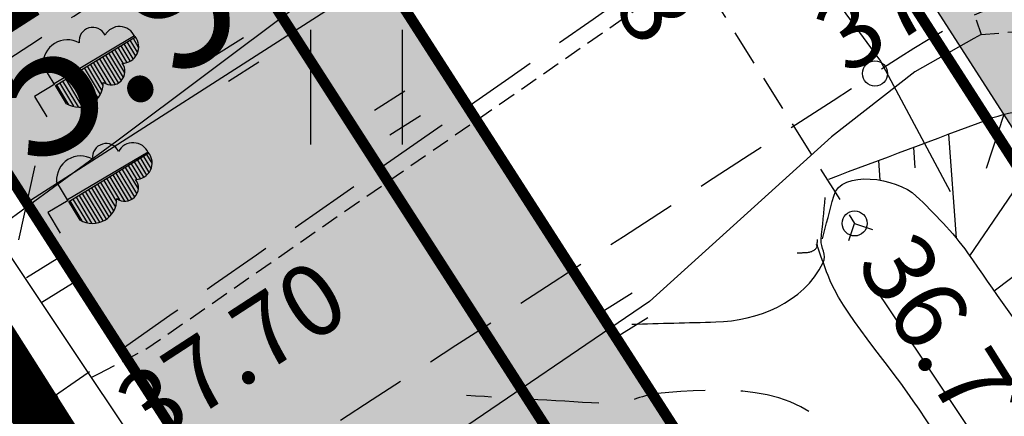
# Model space of a CAD drawing. Units: metres. Extents: x 68746 to 545911, y 50857 to 6585816.
# Drawn here: x 70022 to 70035, y 52335 to 52341 of the extents above; entities that cross this region are included whole.
import ezdxf

# ---------------------------------------------------------------- set-up
doc = ezdxf.new("R2010")
doc.units = ezdxf.units.M
for name, pattern in [('04249 DP$0$DASHED', [0.75, 0.5, -0.25]), ('04249 DP$0$DASHEDX2', [1.5, 1, -0.5]), ('2000+500$0$HIDDEN', [0.375, 0.25, -0.125]), ('ACAD_ISO03W100', [30, 12, -18])]:
    doc.linetypes.add(name, pattern=pattern)
for name, color, linetype in [('04249 DP$0$g-40', 7, 'Continuous'), ('04249 DP$0$g-HALJASTUS', 7, 'Continuous'), ('04249 DP$0$g-HORISONTAAL', 7, 'Continuous'), ('04249 DP$0$g-KORGUS', 7, 'Continuous'), ('04249 DP$0$g-KTRASS', 7, 'Continuous'), ('04249 DP$0$g-RELJEEF', 7, 'Continuous'), ('04249 DP$0$g-TEE', 7, 'Continuous'), ('04249 DP$0$g-VESI', 7, 'Continuous'), ('04249 DP$0$K-kr-KINNISTU', 48, 'Continuous'), ('04249 DP$0$K-kr-tehno-KINNISTU', 48, 'Continuous'), ('2000+500$0$15', 7, 'Continuous'), ('2000+500$0$16', 7, 'Continuous'), ('2000+500$0$34', 7, 'Continuous'), ('2000+500$0$44', 7, 'Continuous'), ('2000+500$0$49', 7, 'Continuous'), ('2000+500$0$56', 7, 'Continuous'), ('2000+500$0$6$PIIR', 7, 'Continuous'), ('2000+500$0$KRUNDI$PIIR', 7, 'Continuous'), ('K-kr-KINNISTU', 48, 'Continuous'), ('K-re-dim', 7, 'Continuous'), ('K-re-kate2', 253, 'Continuous'), ('K-re-P', 1, 'Continuous'), ('K-ren-asfKT2', 40, 'Continuous'), ('K-teemaaala', 1, 'ACAD_ISO03W100')]:
    doc.layers.add(name, color=color, linetype=linetype)
doc.styles.add('04249 DP$0$ISOCP', font='ISOCP', dxfattribs={"height": 0.2})
doc.styles.add('SWISL', font='swissl.ttf')
doc.dimstyles.new('dim-st_serv500', dxfattribs={"dimtxt": 2, "dimasz": 0.75, "dimexe": 0.18, "dimexo": 0, "dimgap": 0.3, "dimtad": 1, "dimrnd": 0.05, "dimzin": 0, "dimdsep": 46, "dimtxsty": 'SWISL', "dimblk1": 'OBLIQUE', "dimblk2": 'OBLIQUE', "dimsah": 1, "dimcen": 0.09, "dimclrd": 256, "dimclre": 256, "dimclrt": 256, "dimaunit": 1, "dimazin": 0, "dimtfac": 0.99, "dimtmove": 0, "dimatfit": 3, "dimldrblk": 'OBLIQUE', "dimfxl": 0, "dimtolj": 1, "dimtzin": 0, "dimarcsym": 0})

# ---------------------------------------------------------------- blocks, each defined once
blk = doc.blocks.new('2000+500$0$HEIN_2')
at = {"layer": '2000+500$0$49', "color": 3, "linetype": 'Continuous'}
for p, q in [((-0.64, -0.8), (-0.64, 0.8)), ((0.64, -0.8), (0.64, 0.8))]:
    blk.add_line(p, q, dxfattribs=at)
blk = doc.blocks.new('2000+500')
at = {"layer": '2000+500$0$15', "color": 7, "linetype": '2000+500$0$HIDDEN'}
blk.add_lwpolyline([(70029.671, 52350.3), (70032.524, 52346.226), (70032.681, 52346.002), (70033.488, 52344.849), (70034.084, 52343.558), (70035.107, 52340.508), (70035.74, 52340.56)], dxfattribs=at)
at = {"layer": '2000+500$0$16', "color": 7, "linetype": 'Continuous'}
for points in [[(70032.681, 52346.002), (70032.581, 52345.938), (70030.596, 52344.677), (70023.056, 52339.016), (70021.333, 52337.76)], [(70035.107, 52340.508), (70035.007, 52340.452), (70034.182, 52339.988), (70033.023, 52339.08), (70030.483, 52336.781), (70024.748, 52332.868), (70024.648, 52332.8)]]:
    blk.add_lwpolyline(points, dxfattribs=at)
at = {"layer": '2000+500$0$16', "color": 7, "linetype": '2000+500$0$HIDDEN'}
blk.add_lwpolyline([(70022.698, 52335.718), (70022.798, 52335.77), (70023.459, 52336.111), (70030.963, 52341.319), (70033.985, 52343.486), (70034.084, 52343.558)], dxfattribs=at)
at = {"layer": '2000+500$0$34', "color": 5, "linetype": 'Continuous'}
blk.add_lwpolyline([(70033.511, 52337.143), (70036.608, 52332.5), (70040.495, 52326.674), (70042.218, 52324.091), (70043.972, 52321.461)], dxfattribs=at)
at = {"layer": '2000+500$0$44', "color": 31, "linetype": 'Continuous'}
blk.add_lwpolyline([(70021.372, 52337.702), (70022.698, 52335.718), (70024.648, 52332.8), (70034.591, 52317.926)], dxfattribs=at)
at = {"layer": '2000+500$0$56', "color": 6, "linetype": 'Continuous'}
blk.add_lwpolyline([(70027.586, 52348.971), (70029.82, 52345.692), (70031.374, 52343.324), (70033.705, 52340.135), (70034.677, 52338.314)], dxfattribs=at)
at = {"layer": '2000+500$0$6$PIIR', "color": 1, "linetype": 'Continuous'}
blk.add_lwpolyline([(70134.999, 52158.935), (70127.41, 52171.15), (70104.05, 52207.87), (70093.14, 52224.63), (70082.23, 52241.39), (70071.53, 52258.26), (70057.72, 52279.5), (70034.88, 52315.01), (70020.33, 52337.71), (70015.395, 52345.598)], dxfattribs=at)
blk.add_lwpolyline([(70020.33, 52337.71), (70034.88, 52315.01), (69997.23, 52291.07), (69983.2, 52313.96), (69988.13, 52316.96)], close=True, dxfattribs=at)
at = {"layer": '2000+500$0$KRUNDI$PIIR', "color": 3, "linetype": 'Continuous'}
blk.add_lwpolyline([(70187.85, 52074.06), (70127.54, 52170.05), (70127.41, 52171.15), (70103.95, 52207.81), (70093.14, 52224.63), (70082.23, 52241.39), (70071.53, 52258.26), (70057.72, 52279.5), (70034.88, 52315.01), (70020.33, 52337.71), (70006.37, 52360.02), (69992.18, 52383.29), (70001.96, 52389.48), (69973.23, 52432.58), (69967.13, 52421.28), (69963.26, 52427.14), (69913.82, 52502), (69932.2, 52547.65)], dxfattribs=at)
blk.add_lwpolyline([(70020.33, 52337.71), (70032.67, 52318.45), (70032.98, 52317.98), (69995.61, 52293.71), (69995.31, 52294.2), (69983.2, 52313.96), (69988.13, 52316.96)], close=True, dxfattribs=at)
at = {"layer": '2000+500$0$KRUNDI$PIIR', "color": 4, "linetype": 'Continuous'}
blk.add_lwpolyline([(70020.33, 52337.71), (70034.88, 52315.01), (69997.23, 52291.07), (69983.2, 52313.96), (69988.13, 52316.96)], close=True, dxfattribs=at)
at = {"layer": '2000+500$0$49', "color": 3, "linetype": 'Continuous'}
blk.add_blockref('2000+500$0$HEIN_2', (70026.399, 52339.771), dxfattribs=at)
blk = doc.blocks.new('_OBLIQUE')
at = {"color": 0, "linetype": 'ByBlock'}
blk.add_line((-0.5, -0.5), (0.5, 0.5), dxfattribs=at)
blk = doc.blocks.new('*D169')
at = {"layer": 'Defpoints', "color": 0, "ltscale": 0.5}
for p in [(70026.762, 52341.345), (70021.797, 52338.157), (70021.797, 52338.157)]:
    blk.add_point(p, dxfattribs=at)
at = {"layer": 'K-re-dim', "lineweight": -2, "ltscale": 0.5}
for p, q in [((70026.762, 52341.345), (70026.665, 52341.497)), ((70026.762, 52341.345), (70021.797, 52338.157)), ((70021.797, 52338.157), (70021.895, 52338.006))]:
    blk.add_line(p, q, dxfattribs=at)
at = {"layer": 'K-re-dim', "lineweight": -2, "ltscale": 0.5, "xscale": 0.75, "yscale": 0.75, "zscale": 0.75}
for p, rotation in [((70026.762, 52341.345), 32.70297579083734), ((70021.797, 52338.157), 212.7029757908373)]:
    blk.add_blockref('_OBLIQUE', p, dxfattribs=dict(at, rotation=rotation))
at = {"layer": 'K-re-dim', "ltscale": 0.5, "insert": (70023.562, 52340.869), "char_height": 2, "attachment_point": 5, "rotation": 32.703, "style": 'SWISL'}
blk.add_mtext('\\A1;5.90', dxfattribs=at)
blk = doc.blocks.new('04249 DP')
at = {"layer": '04249 DP$0$g-40', "linetype": '04249 DP$0$DASHEDX2'}
for points, knots in [([(70032.542, 52337.459, 36.75), (70032.584, 52337.46, 36.75), (70032.625, 52337.461, 36.75), (70032.666, 52337.462, 36.75), (70032.726, 52337.464, 36.75), (70032.798, 52337.49, 36.75), (70032.824, 52337.55, 36.75), (70032.829, 52337.561, 36.75), (70032.821, 52337.573, 36.75), (70032.822, 52337.585, 36.75), (70032.824, 52337.605, 36.75), (70032.825, 52337.625, 36.75), (70032.827, 52337.646, 36.75)], [0, 0, 0, 0, 0.308892, 0.308892, 0.308892, 0.760318, 0.760318, 0.760318, 0.847137, 0.847137, 0.847137, 1, 1, 1, 1]), ([(70044.727, 52322.777, 37.25), (70044.729, 52322.77, 37.25), (70044.732, 52322.763, 37.25), (70044.735, 52322.756, 37.25), (70044.818, 52322.532, 37.25), (70044.865, 52322.296, 37.25), (70044.921, 52322.065, 37.25), (70044.957, 52321.915, 37.25), (70045.015, 52321.74, 37.25), (70044.921, 52321.6, 37.25), (70044.893, 52321.557, 37.25), (70044.851, 52321.537, 37.25), (70044.812, 52321.509, 37.25), (70044.668, 52321.405, 37.25), (70044.531, 52321.31, 37.25), (70044.374, 52321.222, 37.25), (70044.176, 52321.109, 37.25), (70043.936, 52321.059, 37.25), (70043.731, 52321.07, 37.25), (70043.608, 52321.077, 37.25), (70043.499, 52321.221, 37.25), (70043.377, 52321.249, 37.25), (70043.21, 52321.286, 37.25), (70042.997, 52321.157, 37.25), (70042.836, 52321.244, 37.25), (70042.227, 52321.571, 37.25), (70041.689, 52321.986, 37.25), (70041.199, 52322.462, 37.25), (70041.069, 52322.588, 37.25), (70040.94, 52322.712, 37.25), (70040.816, 52322.843, 37.25), (70040.697, 52322.969, 37.25), (70040.579, 52323.096, 37.25), (70040.463, 52323.225, 37.25), (70040.255, 52323.457, 37.25), (70040.052, 52323.694, 37.25), (70039.86, 52323.94, 37.25), (70038.498, 52325.684, 37.25), (70037.294, 52327.528, 37.25), (70036.063, 52329.368, 37.25), (70035.245, 52330.591, 37.25), (70034.323, 52331.764, 37.25), (70033.766, 52333.125, 37.25), (70033.59, 52333.555, 37.25), (70033.432, 52333.991, 37.25), (70033.265, 52334.423, 37.25), (70033.21, 52334.568, 37.25), (70033.201, 52334.715, 37.25), (70033.101, 52334.86, 37.25), (70032.546, 52335.663, 37.25), (70031.436, 52335.566, 37.25), (70030.593, 52335.494, 37.25), (70030.37, 52335.475, 37.25), (70030.151, 52335.335, 37.25), (70029.923, 52335.349, 37.25), (70029.26, 52335.387, 37.25), (70028.596, 52335.426, 37.25), (70027.933, 52335.465, 37.25)], [0, 0, 0, 0, 0.000873, 0.000873, 0.000873, 0.028798, 0.028798, 0.028798, 0.046908, 0.046908, 0.046908, 0.052447, 0.052447, 0.052447, 0.072855, 0.072855, 0.072855, 0.098619, 0.098619, 0.098619, 0.114086, 0.114086, 0.114086, 0.135178, 0.135178, 0.135178, 0.214711, 0.214711, 0.214711, 0.235771, 0.235771, 0.235771, 0.256017, 0.256017, 0.256017, 0.292506, 0.292506, 0.292506, 0.550691, 0.550691, 0.550691, 0.72235, 0.72235, 0.72235, 0.776577, 0.776577, 0.776577, 0.794748, 0.794748, 0.794748, 0.895577, 0.895577, 0.895577, 0.922296, 0.922296, 0.922296, 1, 1, 1, 1])]:
    blk.add_open_spline(points, degree=3, knots=knots, dxfattribs=at)
at = {"layer": '04249 DP$0$g-HALJASTUS', "linetype": 'Continuous'}
for p, q in [((70023.303, 52340.488, 37.546), (70022.179, 52339.82, 37.546)), ((70023.303, 52340.488, 37.546), (70022.179, 52339.82, 37.546)), ((70023.315, 52340.476, 37.546), (70023.309, 52340.48, 37.546)), ((70023.315, 52340.476, 37.546), (70023.309, 52340.48, 37.546)), ((70022.198, 52339.797, 37.546), (70023.315, 52340.476, 37.546)), ((70022.198, 52339.797, 37.546), (70023.315, 52340.476, 37.546)), ((70023.11, 52340.351, 37.546), (70023.238, 52340.138, 37.546)), ((70023.11, 52340.351, 37.546), (70023.238, 52340.138, 37.546)), ((70023.153, 52340.377, 37.546), (70023.278, 52340.168, 37.546)), ((70023.153, 52340.377, 37.546), (70023.278, 52340.168, 37.546)), ((70023.195, 52340.403, 37.546), (70023.315, 52340.204, 37.546)), ((70023.195, 52340.403, 37.546), (70023.315, 52340.204, 37.546)), ((70023.238, 52340.429, 37.546), (70023.34, 52340.259, 37.546)), ((70023.238, 52340.429, 37.546), (70023.34, 52340.259, 37.546)), ((70023.281, 52340.455, 37.546), (70023.354, 52340.333, 37.546)), ((70023.281, 52340.455, 37.546), (70023.354, 52340.333, 37.546)), ((70024.822, 52340.462, 18.403), (70024.397, 52340.196, 18.403)), ((70022.896, 52340.221, 37.546), (70023.113, 52339.861, 37.546)), ((70022.896, 52340.221, 37.546), (70023.113, 52339.861, 37.546)), ((70022.939, 52340.247, 37.546), (70023.143, 52339.908, 37.546)), ((70022.939, 52340.247, 37.546), (70023.143, 52339.908, 37.546)), ((70022.982, 52340.273, 37.546), (70023.162, 52339.973, 37.546)), ((70022.982, 52340.273, 37.546), (70023.162, 52339.973, 37.546)), ((70023.024, 52340.299, 37.546), (70023.139, 52340.108, 37.546)), ((70023.024, 52340.299, 37.546), (70023.139, 52340.108, 37.546)), ((70023.067, 52340.325, 37.546), (70023.191, 52340.12, 37.546)), ((70023.067, 52340.325, 37.546), (70023.191, 52340.12, 37.546)), ((70022.179, 52339.82, 37.546), (70022.023, 52340.08, 37.546)), ((70022.179, 52339.82, 37.546), (70022.023, 52340.08, 37.546)), ((70022.64, 52340.066, 37.546), (70022.847, 52339.72, 37.546)), ((70022.64, 52340.066, 37.546), (70022.847, 52339.72, 37.546)), ((70022.683, 52340.092, 37.546), (70022.86, 52339.796, 37.546)), ((70022.683, 52340.092, 37.546), (70022.86, 52339.796, 37.546)), ((70022.725, 52340.117, 37.546), (70022.903, 52339.822, 37.546)), ((70022.725, 52340.117, 37.546), (70022.903, 52339.822, 37.546)), ((70022.768, 52340.143, 37.546), (70022.972, 52339.804, 37.546)), ((70022.768, 52340.143, 37.546), (70022.972, 52339.804, 37.546)), ((70022.811, 52340.169, 37.546), (70023.025, 52339.812, 37.546)), ((70022.811, 52340.169, 37.546), (70023.025, 52339.812, 37.546)), ((70022.854, 52340.195, 37.546), (70023.072, 52339.832, 37.546)), ((70022.854, 52340.195, 37.546), (70023.072, 52339.832, 37.546)), ((70025.037, 52340.119, 18.403), (70024.611, 52339.853, 18.403)), ((70022.426, 52339.936, 37.546), (70022.671, 52339.529, 37.546)), ((70022.426, 52339.936, 37.546), (70022.671, 52339.529, 37.546)), ((70022.469, 52339.962, 37.546), (70022.716, 52339.551, 37.546)), ((70022.469, 52339.962, 37.546), (70022.716, 52339.551, 37.546)), ((70022.512, 52339.988, 37.546), (70022.754, 52339.585, 37.546)), ((70022.512, 52339.988, 37.546), (70022.754, 52339.585, 37.546)), ((70022.554, 52340.014, 37.546), (70022.791, 52339.619, 37.546)), ((70022.554, 52340.014, 37.546), (70022.791, 52339.619, 37.546)), ((70022.597, 52340.04, 37.546), (70022.82, 52339.669, 37.546)), ((70022.597, 52340.04, 37.546), (70022.82, 52339.669, 37.546)), ((70022.188, 52339.814, 37.546), (70021.905, 52339.644, 37.546)), ((70022.188, 52339.814, 37.546), (70021.905, 52339.644, 37.546)), ((70022.353, 52339.538, 37.546), (70022.198, 52339.797, 37.546)), ((70022.353, 52339.538, 37.546), (70022.198, 52339.797, 37.546)), ((70022.213, 52339.806, 37.546), (70022.38, 52339.527, 37.546)), ((70022.213, 52339.806, 37.546), (70022.38, 52339.527, 37.546)), ((70022.255, 52339.832, 37.546), (70022.452, 52339.505, 37.546)), ((70022.255, 52339.832, 37.546), (70022.452, 52339.505, 37.546)), ((70022.298, 52339.858, 37.546), (70022.515, 52339.496, 37.546)), ((70022.298, 52339.858, 37.546), (70022.515, 52339.496, 37.546)), ((70022.341, 52339.884, 37.546), (70022.572, 52339.499, 37.546)), ((70022.341, 52339.884, 37.546), (70022.572, 52339.499, 37.546)), ((70022.383, 52339.91, 37.546), (70022.624, 52339.509, 37.546)), ((70022.383, 52339.91, 37.546), (70022.624, 52339.509, 37.546)), ((70027.073, 52339.714, 18.403), (70026.647, 52339.447, 18.403)), ((70021.905, 52339.644, 37.546), (70022.077, 52339.358, 37.546)), ((70021.905, 52339.644, 37.546), (70022.077, 52339.358, 37.546)), ((70027.288, 52339.371, 18.403), (70026.862, 52339.104, 18.403)), ((70023.491, 52338.865, 37.6), (70022.367, 52338.197, 37.6)), ((70023.491, 52338.865, 37.6), (70022.367, 52338.197, 37.6)), ((70022.386, 52338.174, 37.6), (70023.503, 52338.853, 37.6)), ((70022.386, 52338.174, 37.6), (70023.503, 52338.853, 37.6)), ((70023.469, 52338.832, 37.6), (70023.542, 52338.71, 37.6)), ((70023.469, 52338.832, 37.6), (70023.542, 52338.71, 37.6)), ((70023.503, 52338.853, 37.6), (70023.497, 52338.857, 37.6)), ((70023.503, 52338.853, 37.6), (70023.497, 52338.857, 37.6)), ((70023.255, 52338.702, 37.6), (70023.379, 52338.497, 37.6)), ((70023.255, 52338.702, 37.6), (70023.379, 52338.497, 37.6)), ((70023.298, 52338.728, 37.6), (70023.426, 52338.515, 37.6)), ((70023.298, 52338.728, 37.6), (70023.426, 52338.515, 37.6)), ((70023.341, 52338.754, 37.6), (70023.466, 52338.545, 37.6)), ((70023.341, 52338.754, 37.6), (70023.466, 52338.545, 37.6)), ((70023.383, 52338.78, 37.6), (70023.503, 52338.581, 37.6)), ((70023.383, 52338.78, 37.6), (70023.503, 52338.581, 37.6)), ((70023.426, 52338.806, 37.6), (70023.528, 52338.636, 37.6)), ((70023.426, 52338.806, 37.6), (70023.528, 52338.636, 37.6)), ((70023.042, 52338.572, 37.6), (70023.26, 52338.209, 37.6)), ((70023.042, 52338.572, 37.6), (70023.26, 52338.209, 37.6)), ((70023.084, 52338.598, 37.6), (70023.301, 52338.238, 37.6)), ((70023.084, 52338.598, 37.6), (70023.301, 52338.238, 37.6)), ((70023.127, 52338.624, 37.6), (70023.331, 52338.285, 37.6)), ((70023.127, 52338.624, 37.6), (70023.331, 52338.285, 37.6)), ((70023.17, 52338.65, 37.6), (70023.35, 52338.35, 37.6)), ((70023.17, 52338.65, 37.6), (70023.35, 52338.35, 37.6)), ((70023.212, 52338.676, 37.6), (70023.327, 52338.485, 37.6)), ((70023.212, 52338.676, 37.6), (70023.327, 52338.485, 37.6)), ((70022.367, 52338.197, 37.6), (70022.211, 52338.457, 37.6)), ((70022.367, 52338.197, 37.6), (70022.211, 52338.457, 37.6)), ((70022.828, 52338.443, 37.6), (70023.035, 52338.097, 37.6)), ((70022.828, 52338.443, 37.6), (70023.035, 52338.097, 37.6)), ((70022.871, 52338.469, 37.6), (70023.048, 52338.173, 37.6)), ((70022.871, 52338.469, 37.6), (70023.048, 52338.173, 37.6)), ((70022.913, 52338.494, 37.6), (70023.091, 52338.199, 37.6)), ((70022.913, 52338.494, 37.6), (70023.091, 52338.199, 37.6)), ((70022.956, 52338.52, 37.6), (70023.16, 52338.181, 37.6)), ((70022.956, 52338.52, 37.6), (70023.16, 52338.181, 37.6)), ((70022.999, 52338.546, 37.6), (70023.213, 52338.189, 37.6)), ((70022.999, 52338.546, 37.6), (70023.213, 52338.189, 37.6)), ((70022.571, 52338.287, 37.6), (70022.812, 52337.886, 37.6)), ((70022.571, 52338.287, 37.6), (70022.812, 52337.886, 37.6)), ((70022.614, 52338.313, 37.6), (70022.859, 52337.906, 37.6)), ((70022.614, 52338.313, 37.6), (70022.859, 52337.906, 37.6)), ((70022.657, 52338.339, 37.6), (70022.904, 52337.928, 37.6)), ((70022.657, 52338.339, 37.6), (70022.904, 52337.928, 37.6)), ((70022.7, 52338.365, 37.6), (70022.942, 52337.962, 37.6)), ((70022.7, 52338.365, 37.6), (70022.942, 52337.962, 37.6)), ((70022.742, 52338.391, 37.6), (70022.979, 52337.996, 37.6)), ((70022.742, 52338.391, 37.6), (70022.979, 52337.996, 37.6)), ((70022.785, 52338.417, 37.6), (70023.008, 52338.046, 37.6)), ((70022.785, 52338.417, 37.6), (70023.008, 52338.046, 37.6)), ((70022.376, 52338.191, 37.6), (70022.093, 52338.021, 37.6)), ((70022.376, 52338.191, 37.6), (70022.093, 52338.021, 37.6)), ((70022.541, 52337.915, 37.6), (70022.386, 52338.174, 37.6)), ((70022.541, 52337.915, 37.6), (70022.386, 52338.174, 37.6)), ((70022.401, 52338.183, 37.6), (70022.568, 52337.904, 37.6)), ((70022.401, 52338.183, 37.6), (70022.568, 52337.904, 37.6)), ((70022.443, 52338.209, 37.6), (70022.64, 52337.882, 37.6)), ((70022.443, 52338.209, 37.6), (70022.64, 52337.882, 37.6)), ((70022.486, 52338.235, 37.6), (70022.703, 52337.873, 37.6)), ((70022.486, 52338.235, 37.6), (70022.703, 52337.873, 37.6)), ((70022.529, 52338.261, 37.6), (70022.76, 52337.876, 37.6)), ((70022.529, 52338.261, 37.6), (70022.76, 52337.876, 37.6)), ((70022.093, 52338.021, 37.6), (70022.265, 52337.735, 37.6)), ((70022.093, 52338.021, 37.6), (70022.265, 52337.735, 37.6)), ((70022.22, 52337.375, 18.403), (70021.795, 52337.108, 18.403)), ((70022.435, 52337.032, 18.403), (70022.01, 52336.765, 18.403)), ((70030.243, 52336.896, 18.403), (70029.817, 52336.629, 18.403)), ((70030.458, 52336.552, 18.403), (70030.032, 52336.286, 18.403))]:
    blk.add_line(p, q, dxfattribs=at)
for centre, major_axis, start_param, end_param in [((70022.718, 52340.418, 37.546), (-0.134, 0.134), 4.358853, 7.209243), ((70022.718, 52340.418, 37.546), (-0.134, 0.134), 4.358853, 7.209243), ((70023.093, 52340.39, 37.546), (-0.162, 0.162), 4.332356, 6.58267), ((70023.093, 52340.39, 37.546), (-0.162, 0.162), 4.332356, 6.58267), ((70023.13, 52340.336, 37.546), (-0.162, 0.162), 2.353426, 4.603739), ((70023.13, 52340.336, 37.546), (-0.162, 0.162), 2.353426, 4.603739), ((70022.364, 52340.096, 37.546), (-0.239, 0.239), -1.298282, 0.841591), ((70022.364, 52340.096, 37.546), (-0.239, 0.239), -1.298282, 0.841591), ((70022.978, 52339.992, 37.546), (-0.134, 0.134), 1.726852, 4.577242), ((70022.978, 52339.992, 37.546), (-0.134, 0.134), 1.726852, 4.577242), ((70022.528, 52339.83, 37.546), (0.239, 0.239), 3.382115, 5.521988), ((70022.528, 52339.83, 37.546), (0.239, 0.239), 3.382115, 5.521988), ((70022.906, 52338.795, 37.6), (-0.134, 0.134), 4.358853, 7.209243), ((70022.906, 52338.795, 37.6), (-0.134, 0.134), 4.358853, 7.209243), ((70023.281, 52338.767, 37.6), (-0.162, 0.162), 4.332356, 6.58267), ((70023.281, 52338.767, 37.6), (-0.162, 0.162), 4.332356, 6.58267), ((70023.318, 52338.713, 37.6), (-0.162, 0.162), 2.353426, 4.603739), ((70023.318, 52338.713, 37.6), (-0.162, 0.162), 2.353426, 4.603739), ((70022.552, 52338.473, 37.6), (-0.239, 0.239), -1.298282, 0.841591), ((70022.552, 52338.473, 37.6), (-0.239, 0.239), -1.298282, 0.841591), ((70023.166, 52338.369, 37.6), (-0.134, 0.134), 1.726852, 4.577242), ((70023.166, 52338.369, 37.6), (-0.134, 0.134), 1.726852, 4.577242), ((70022.716, 52338.207, 37.6), (0.239, 0.239), 3.382115, 5.521988), ((70022.716, 52338.207, 37.6), (0.239, 0.239), 3.382115, 5.521988)]:
    blk.add_ellipse(centre, major_axis=major_axis, ratio=1, start_param=start_param, end_param=end_param, dxfattribs=at)
at = {"layer": '04249 DP$0$g-HORISONTAAL', "linetype": 'Continuous'}
blk.add_open_spline([(70030.238, 52336.462, 37), (70030.628, 52336.473, 37), (70031.019, 52336.483, 37), (70031.409, 52336.494, 37), (70031.979, 52336.509, 37), (70032.626, 52336.755, 37), (70032.907, 52337.322, 37), (70032.959, 52337.428, 37), (70032.867, 52337.534, 37), (70032.877, 52337.64, 37), (70032.896, 52337.836, 37), (70032.915, 52338.033, 37), (70032.935, 52338.23, 37)], degree=3, knots=[0, 0, 0, 0, 0.308794, 0.308794, 0.308794, 0.759811, 0.759811, 0.759811, 0.843764, 0.843764, 0.843764, 1, 1, 1, 1], dxfattribs=at)
at = {"layer": '04249 DP$0$g-KORGUS', "linetype": 'Continuous'}
for centre in [(70033.628, 52339.963, 37.992), (70033.344, 52337.869, 36.72), (70022.066, 52335.372, 37.704)]:
    blk.add_circle(centre, 0.175, dxfattribs=at)
at = {"layer": '04249 DP$0$g-KTRASS', "linetype": '04249 DP$0$DASHED'}
for p, q in [((70030.479, 52342.437, 36.69), (70033.344, 52337.869, 36.72)), ((70033.264, 52337.63, 36.72), (70033.344, 52337.869, 36.72)), ((70033.344, 52337.869, 36.72), (70033.594, 52337.786, 36.72))]:
    blk.add_line(p, q, dxfattribs=at)
at = {"layer": '04249 DP$0$g-RELJEEF', "linetype": 'Continuous'}
for p, q in [((70036.286, 52339.391, 37.11), (70034.946, 52337.418, 37.2)), ((70035.425, 52339.391, 37.11), (70035.179, 52338.638, 37.147)), ((70034.652, 52339.114, 37.11), (70034.759, 52337.665, 37.2)), ((70034.164, 52338.931, 37.11), (70034.185, 52338.645, 37.147)), ((70033.676, 52338.748, 37.11), (70033.697, 52338.474, 37.2)), ((70037.443, 52338.567, 37.569), (70035.291, 52336.924, 37.2))]:
    blk.add_line(p, q, dxfattribs=at)
blk.add_open_spline([(70032.982, 52338.488, 37.11), (70033.723, 52338.766, 37.11), (70034.464, 52339.044, 37.11), (70035.205, 52339.322, 37.11), (70035.564, 52339.457, 37.11), (70036.018, 52339.524, 37.11), (70036.356, 52339.361, 37.11), (70037.359, 52338.881, 37.11), (70037.961, 52338.016, 38.3), (70038.579, 52337.058, 38.3), (70039.408, 52335.773, 38.3), (70040.137, 52334.422, 38.3), (70041, 52333.167, 38.3), (70041.805, 52331.997, 38.3), (70042.67, 52330.858, 38.3), (70043.461, 52329.673, 38.3), (70044.02, 52328.837, 38.3), (70044.557, 52327.987, 38.3), (70045.088, 52327.132, 38.3), (70045.492, 52326.482, 38.3), (70045.859, 52325.821, 38.3), (70046.239, 52325.147, 38.3), (70046.463, 52324.75, 38.3), (70046.679, 52324.33, 38.3), (70046.795, 52323.916, 38.3), (70046.877, 52323.623, 38.3), (70046.712, 52323.247, 38.33), (70046.517, 52323.003, 38.3), (70046.163, 52322.558, 38.246), (70045.809, 52322.113, 38.084), (70045.455, 52321.668, 37.976)], degree=3, knots=[0, 0, 0, 0, 0.094393, 0.094393, 0.094393, 0.140189, 0.140189, 0.140189, 0.275957, 0.275957, 0.275957, 0.458178, 0.458178, 0.458178, 0.628101, 0.628101, 0.628101, 0.748084, 0.748084, 0.748084, 0.839329, 0.839329, 0.839329, 0.893021, 0.893021, 0.893021, 0.930977, 0.930977, 0.930977, 1, 1, 1, 1], dxfattribs=at)
at = {"layer": '04249 DP$0$g-TEE', "linetype": '04249 DP$0$DASHEDX2'}
for points, knots in [([(70019.918, 52339.094, 37.579), (70022.626, 52340.876, 37.662), (70025.335, 52342.659, 37.745), (70028.043, 52344.441, 37.828), (70029.44, 52345.36, 37.871), (70031.166, 52347.031, 38.305), (70032.67, 52346.3, 38.393), (70033.292, 52345.998, 38.429), (70034.058, 52345.117, 38.398), (70033.861, 52344.603, 38.339), (70033.518, 52343.707, 38.237), (70032.444, 52342.642, 37.848), (70031.457, 52341.951, 37.834), (70028.327, 52339.758, 37.791), (70025.196, 52337.565, 37.747), (70022.066, 52335.372, 37.704)], [0, 0, 0, 0, 0.30497, 0.30497, 0.30497, 0.462268, 0.462268, 0.462268, 0.527273, 0.527273, 0.527273, 0.640578, 0.640578, 0.640578, 1, 1, 1, 1]), ([(70035.054, 52314.947, 37.536), (70037.956, 52316.791, 37.601), (70040.859, 52318.635, 37.667), (70043.761, 52320.48, 37.732), (70044.737, 52321.101, 37.754), (70045.631, 52321.723, 38.05), (70046.505, 52322.556, 38.191), (70047.082, 52323.106, 38.284), (70047.441, 52324.12, 38.433), (70047.054, 52324.767, 38.446), (70044.667, 52328.761, 38.526), (70042.031, 52332.712, 38.424), (70039.398, 52336.672, 38.425), (70038.482, 52338.049, 38.426), (70037.652, 52339.471, 38.442), (70036.609, 52340.727, 38.438), (70035.95, 52341.521, 38.435), (70034.497, 52340.528, 38.024), (70033.628, 52339.963, 37.992), (70030.511, 52337.937, 37.877), (70027.395, 52335.91, 37.761), (70024.278, 52333.884, 37.646)], [0, 0, 0, 0, 0.208767, 0.208767, 0.208767, 0.279001, 0.279001, 0.279001, 0.325381, 0.325381, 0.325381, 0.611759, 0.611759, 0.611759, 0.711335, 0.711335, 0.711335, 0.774249, 0.774249, 0.774249, 1, 1, 1, 1])]:
    blk.add_open_spline(points, degree=3, knots=knots, dxfattribs=at)
at = {"layer": '04249 DP$0$g-VESI', "linetype": 'Continuous'}
blk.add_open_spline([(70032.894, 52337.656, 37.2), (70032.947, 52337.855, 37.2), (70032.999, 52338.053, 37.2), (70033.052, 52338.252, 37.2), (70033.151, 52338.622, 37.2), (70033.931, 52338.515, 37.2), (70034.203, 52338.252, 37.2), (70034.456, 52338.007, 37.2), (70034.714, 52337.75, 37.2), (70034.918, 52337.458, 37.2), (70035.655, 52336.401, 37.2), (70036.4, 52335.358, 37.2), (70037.101, 52334.281, 37.2), (70037.727, 52333.318, 37.2), (70038.338, 52332.344, 37.2), (70038.967, 52331.383, 37.2), (70040.489, 52329.055, 37.2), (70042.105, 52326.791, 37.2), (70043.65, 52324.474, 37.2), (70044.016, 52323.926, 37.2), (70044.331, 52323.359, 37.2), (70044.642, 52322.767, 37.2), (70044.761, 52322.541, 37.2), (70044.816, 52322.292, 37.2), (70044.881, 52322.052, 37.2), (70044.922, 52321.9, 37.2), (70044.972, 52321.725, 37.2), (70044.881, 52321.575, 37.2), (70044.771, 52321.396, 37.2), (70044.584, 52321.343, 37.2), (70044.404, 52321.258, 37.2), (70044.187, 52321.154, 37.2), (70043.928, 52321.003, 37.2), (70043.73, 52321.099, 37.2), (70043.529, 52321.197, 37.2), (70043.357, 52321.387, 37.2), (70043.213, 52321.575, 37.2), (70042.743, 52322.194, 37.2), (70042.278, 52322.795, 37.2), (70041.864, 52323.442, 37.2), (70040.352, 52325.802, 37.2), (70038.919, 52328.209, 37.2), (70037.379, 52330.549, 37.2), (70036.339, 52332.128, 37.2), (70035.289, 52333.7, 37.2), (70034.243, 52335.274, 37.2), (70033.827, 52335.9, 37.2), (70033.152, 52336.648, 37.47), (70032.973, 52337.14, 37.2), (70032.92, 52337.286, 37.12), (70032.867, 52337.431, 36.88), (70032.814, 52337.577, 36.72)], degree=3, knots=[0, 0, 0, 0, 0.014346, 0.014346, 0.014346, 0.041139, 0.041139, 0.041139, 0.066005, 0.066005, 0.066005, 0.155722, 0.155722, 0.155722, 0.235961, 0.235961, 0.235961, 0.430253, 0.430253, 0.430253, 0.476221, 0.476221, 0.476221, 0.493757, 0.493757, 0.493757, 0.504849, 0.504849, 0.504849, 0.518175, 0.518175, 0.518175, 0.534312, 0.534312, 0.534312, 0.550659, 0.550659, 0.550659, 0.604268, 0.604268, 0.604268, 0.799899, 0.799899, 0.799899, 0.931902, 0.931902, 0.931902, 0.984449, 0.984449, 0.984449, 1, 1, 1, 1], dxfattribs=at)
at = {"layer": '04249 DP$0$K-kr-KINNISTU', "const_width": 0.7}
for points in [[(70197.578, 52059.252), (70187.85, 52074.06), (70127.54, 52170.05), (70127.41, 52171.15), (70103.95, 52207.81), (70093.14, 52224.63), (70082.23, 52241.39), (70071.53, 52258.26), (70057.72, 52279.5), (70034.88, 52315.01), (70020.33, 52337.71), (70006.37, 52360.02), (69992.18, 52383.29), (70001.96, 52389.48), (69973.23, 52432.58), (69967.13, 52421.28), (69963.26, 52427.14), (69913.82, 52502), (69932.2, 52547.65)], [(70127.41, 52171.15), (70104.05, 52207.87), (70093.14, 52224.63), (70082.23, 52241.39), (70071.53, 52258.26), (70057.72, 52279.5), (70034.88, 52315.01), (70020.33, 52337.71), (70015.395, 52345.598)]]:
    blk.add_lwpolyline(points, dxfattribs=at)
blk.add_lwpolyline([(70020.33, 52337.71), (70034.88, 52315.01), (69997.23, 52291.07), (69983.2, 52313.96), (69988.13, 52316.96)], close=True, dxfattribs=at)
at = {"layer": '04249 DP$0$K-kr-tehno-KINNISTU', "const_width": 0.2}
for points in [[(70197.578, 52059.252), (70187.85, 52074.06), (70127.54, 52170.05), (70127.41, 52171.15), (70103.95, 52207.81), (70093.14, 52224.63), (70082.23, 52241.39), (70071.53, 52258.26), (70057.72, 52279.5), (70034.88, 52315.01), (70020.33, 52337.71), (70006.37, 52360.02), (69992.18, 52383.29), (70001.96, 52389.48), (69973.23, 52432.58), (69967.13, 52421.28), (69963.26, 52427.14), (69913.82, 52502), (69932.2, 52547.65)], [(70127.41, 52171.15), (70104.05, 52207.87), (70093.14, 52224.63), (70082.23, 52241.39), (70071.53, 52258.26), (70057.72, 52279.5), (70034.88, 52315.01), (70020.33, 52337.71), (70015.395, 52345.598)]]:
    blk.add_lwpolyline(points, dxfattribs=at)
blk.add_lwpolyline([(70020.33, 52337.71), (70034.88, 52315.01), (69997.23, 52291.07), (69983.2, 52313.96), (69988.13, 52316.96)], close=True, dxfattribs=at)
at = {"layer": '04249 DP$0$g-KORGUS', "linetype": 'Continuous', "style": '04249 DP$0$ISOCP'}
for s, rotation, p in [('36.68', 302.0667, (70028.542, 52343.18, 36.682)), ('37.99', 33.0454, (70033.24, 52339.931, 37.992)), ('37.58', 33.0454, (70019.619, 52339.338, 37.579)), ('36.72', 302.0667, (70033.357, 52337.302, 36.72)), ('37.70', 33.0454, (70023.504, 52334.721, 37.704))]:
    blk.add_text(s, height=1, rotation=rotation, dxfattribs=at).set_placement(p)

msp = doc.modelspace()

# ---------------------------------------------------------------- hatches: boundary and pattern name
at = {"layer": 'K-re-kate2', "ltscale": 0.5}
for points in [[(70016.78, 52368.543), (70101.506, 52236.039), (70105.254, 52229.418), (70116.303, 52207.439), (70126.344, 52191.801), (70137.14, 52174.987), (70147.711, 52158.521), (70148.86, 52156.042), (70157.588, 52161.647), (70152.242, 52169.974), (70068.644, 52300.176), (70026.322, 52366.092), (70019.227, 52378.211)], [(70148.86, 52156.042), (70156.832, 52142.01), (70154.457, 52141.827), (70151.778, 52140.883), (70151.006, 52140.434), (70110.761, 52114.594), (70106.979, 52120.485), (70118.911, 52128.146), (70125.631, 52132.593), (70127.629, 52135.418), (70128.25, 52138.665), (70127.228, 52142.429), (70125.061, 52145.814), (70123.332, 52152.053), (70123.686, 52156.629), (70124.33, 52158.775), (70127.313, 52164.485), (70128.356, 52167.752), (70128.321, 52170.71), (70127.346, 52173.681), (70125.444, 52176.729), (70098.709, 52218.368), (69996.443, 52377.645), (70006.44, 52370.22), (70085.378, 52247.276), (70129.298, 52178.871), (70131.94, 52174.755), (70134.261, 52171.141), (70134.434, 52168.258), (70133.859, 52164.763), (70131.974, 52160.45), (70130.925, 52158.441), (70129.615, 52155.623), (70129.297, 52153.113), (70129.94, 52149.589), (70131.377, 52147.013), (70133.268, 52145.14), (70135.085, 52144.049), (70138.56, 52143.146), (70141.373, 52143.336), (70144.363, 52144.497), (70146.969, 52146.705), (70148.434, 52149.055), (70149.238, 52152.034), (70149.188, 52154.59)]]:
    msp.add_hatch(color=256, dxfattribs=at).paths.add_polyline_path(points)
at = {"layer": 'K-ren-asfKT2'}
h = msp.add_hatch(color=256, dxfattribs=at)
edge = h.paths.add_edge_path()
edge.add_arc((70139.297, 52153.118), 10, 223.1009, 392.703)
edge.add_line((70147.711, 52158.521), (70115.775, 52208.261))
edge.add_arc((70114.934, 52207.721), 1, 32.703, 78.0515)
edge.add_line((70115.141, 52208.699), (70112.241, 52209.313))
edge.add_arc((70112.655, 52211.269), 2, 212.703, 258.0515, ccw=False)
edge.add_line((70110.972, 52210.189), (70007.702, 52371.031))
edge.add_arc((70008.543, 52371.571), 1, 181.5326, 212.703, ccw=False)
edge.add_line((70007.544, 52371.544), (70007.309, 52380.324))
edge.add_arc((70009.308, 52380.378), 2, 120.6493, 181.5326, ccw=False)
edge.add_line((70008.289, 52382.099), (70008.628, 52382.3))
edge.add_line((70008.628, 52382.3), (70003.705, 52390.168))
edge.add_line((70003.705, 52390.168), (70001.959, 52389.256))
edge.add_arc((69900.001, 52323.195), 121.489, 31.52733, 32.94013, ccw=False)
edge.add_arc((69990.845, 52378.76), 15, 1.5326, 32.0614, ccw=False)
edge.add_line((70005.839, 52379.161), (70006.044, 52371.504))
edge.add_arc((70008.543, 52371.571), 2.5, 181.5326, 212.703)
edge.add_line((70006.44, 52370.22), (70134.142, 52171.326))
edge.add_arc((70135.825, 52172.406), 2, 212.703, 225.197)
edge.add_line((70134.416, 52170.987), (70139.025, 52166.41))
edge.add_arc((70137.616, 52164.991), 2, 32.703, 45.197, ccw=False)
edge.add_line((70139.299, 52166.071), (70145.187, 52156.9))
edge.add_arc((70139.297, 52153.118), 7, -122.6337, 32.703, ccw=False)
edge.add_arc((70134.443, 52145.539), 2, 57.3663, 124.4379)
edge.add_line((70133.312, 52147.189), (70131.995, 52146.286))

# ---------------------------------------------------------------- linework, layer by layer
at = {"layer": 'K-kr-KINNISTU', "linetype": 'Continuous', "const_width": 0.7}
for points in [[(70197.578, 52059.252), (70187.85, 52074.06), (70127.54, 52170.05), (70127.41, 52171.15), (70103.95, 52207.81), (70093.14, 52224.63), (70082.23, 52241.39), (70071.53, 52258.26), (70057.72, 52279.5), (70034.88, 52315.01), (70020.33, 52337.71), (70006.37, 52360.02), (69992.18, 52383.29), (70001.96, 52389.48), (69973.23, 52432.58), (69967.13, 52421.28), (69963.26, 52427.14), (69913.82, 52502), (69932.2, 52547.65)], [(70134.999, 52158.935), (70127.41, 52171.15), (70104.05, 52207.87), (70093.14, 52224.63), (70082.23, 52241.39), (70071.53, 52258.26), (70057.72, 52279.5), (70034.88, 52315.01), (70020.33, 52337.71), (70015.395, 52345.598)]]:
    msp.add_lwpolyline(points, dxfattribs=at)
msp.add_lwpolyline([(70020.33, 52337.71), (70034.88, 52315.01), (69997.23, 52291.07), (69983.2, 52313.96), (69988.13, 52316.96)], close=True, dxfattribs=at)
at = {"layer": 'K-re-kate2', "ltscale": 0.5}
msp.add_lwpolyline([(70016.78, 52368.543), (70101.506, 52236.039), (70105.254, 52229.418), (70116.303, 52207.439), (70126.344, 52191.801), (70137.14, 52174.987), (70147.711, 52158.521), (70148.86, 52156.042), (70157.588, 52161.647), (70152.242, 52169.974), (70068.644, 52300.176), (70026.322, 52366.092), (70019.227, 52378.211)], close=True, dxfattribs=at)
msp.add_lwpolyline([(70098.709, 52218.368), (69996.443, 52377.645), (70006.44, 52370.22), (70085.378, 52247.276)], dxfattribs=at)
at = {"layer": 'K-re-P'}
msp.add_lwpolyline([(69941.061, 52476.695, 0.15, 0.15, 0.019655), (69964.042, 52444.289, 0.15, 0.15, -0.017048), (69983.686, 52416.893, 0.15, 0.15, 0), (69995.882, 52398.597, 0.15, 0.15, -0.007098), (70003.557, 52386.722, 0.15, 0.15, -0.134001), (70005.839, 52379.161, 0.15, 0.15, 0), (70006.044, 52371.504, 0.15, 0.15, 0.136851), (70006.44, 52370.22, 0.15, 0.15, 0), (70134.142, 52171.326, 0.15, 0.2, 0.05457), (70134.416, 52170.987, 0.2, 0.2, 0), (70139.025, 52166.41, 0.2, 0.15, -0.05457), (70139.299, 52166.071, 0.15, 0.15, 0), (70145.187, 52156.9, 0.15, 0.15, -0.805003), (70135.522, 52147.223, 0.15, 0.15, 0.301306), (70133.312, 52147.189, 0.15, 0.15, 0), (70132.064, 52146.333, 0.15, 0.15, 0)], format="xyseb", dxfattribs=at)
at = {"layer": 'K-re-P', "const_width": 0.15}
for points in [[(70124.33, 52158.775), (70127.313, 52164.485, 0.26929), (70126.864, 52174.518), (69993.323, 52382.506, -0.417068), (69993.632, 52383.893), (70002.018, 52389.163)], [(70025.805, 52353.942), (70101.844, 52235.511, -0.026449), (70103.415, 52232.755), (70114.733, 52210.195, 0.026449), (70116.303, 52207.439), (70147.711, 52158.521, -1.593878), (70129.835, 52156.354)]]:
    msp.add_lwpolyline(points, format="xyb", dxfattribs=at)
at = {"layer": 'K-re-P', "ltscale": 0.5}
msp.add_lwpolyline([(70008.628, 52382.3, 0.2, 0.2, 0), (70008.289, 52382.099, 0.2, 0.15, 0.272084), (70007.309, 52380.324, 0.15, 0.15, 0), (70007.544, 52371.544, 0.15, 0.15, 0.136851), (70007.702, 52371.031, 0.15, 0.15, 0), (70110.972, 52210.189, 0.15, 0.2, 0.200494), (70112.241, 52209.313, 0.2, 0.2, 0), (70115.592, 52208.604, 0.2, 0.2, 0)], format="xyseb", dxfattribs=at)
at = {"layer": 'K-ren-asfKT2', "flags": 128}
msp.add_lwpolyline([(70110.972, 52210.189), (70007.702, 52371.031, -0.136851), (70007.544, 52371.544), (70007.309, 52380.324, -0.272084), (70008.289, 52382.099), (70008.628, 52382.3), (70003.705, 52390.168), (70001.959, 52389.256, -0.006165), (70003.557, 52386.722, -0.134001), (70005.839, 52379.161), (70006.044, 52371.504, 0.136851), (70006.44, 52370.22), (70134.142, 52171.326, 0.05457)], format="xyb", dxfattribs=at)
at = {"layer": 'K-teemaaala', "const_width": 0.5}
msp.add_lwpolyline([(70187.85, 52074.06), (70127.41, 52171.15), (70104.05, 52207.92), (70093.11, 52224.673), (70082.209, 52241.345), (70034.853, 52315.052), (70006.37, 52360.02), (69992.301, 52383.091), (69992.165, 52383.308), (70001.96, 52389.48), (69973.23, 52432.58), (69967.13, 52421.28), (69963.263, 52427.14), (69913.82, 52502), (69606.72, 52985.3)], dxfattribs=at)

# ---------------------------------------------------------------- block references
at = {"layer": 'K-re-dim', "ltscale": 0.5}
for name in ['2000+500', '04249 DP']:
    msp.add_blockref(name, (0, 0), dxfattribs=at)

# ---------------------------------------------------------------- dimensions: what is measured, and where the dimension line sits
dim = msp.add_linear_dim(base=(70021.797, 52338.157), p1=(70026.762, 52341.345), p2=(70021.797, 52338.157), angle=32.703, dimstyle='dim-st_serv500', override={"dimtmove": 1}, dxfattribs=at)
dim.commit()
dim.dimension.update_dxf_attribs({"geometry": '*D169', "text_midpoint": (70023.562, 52340.869)})

doc.saveas('drawing.dxf')
